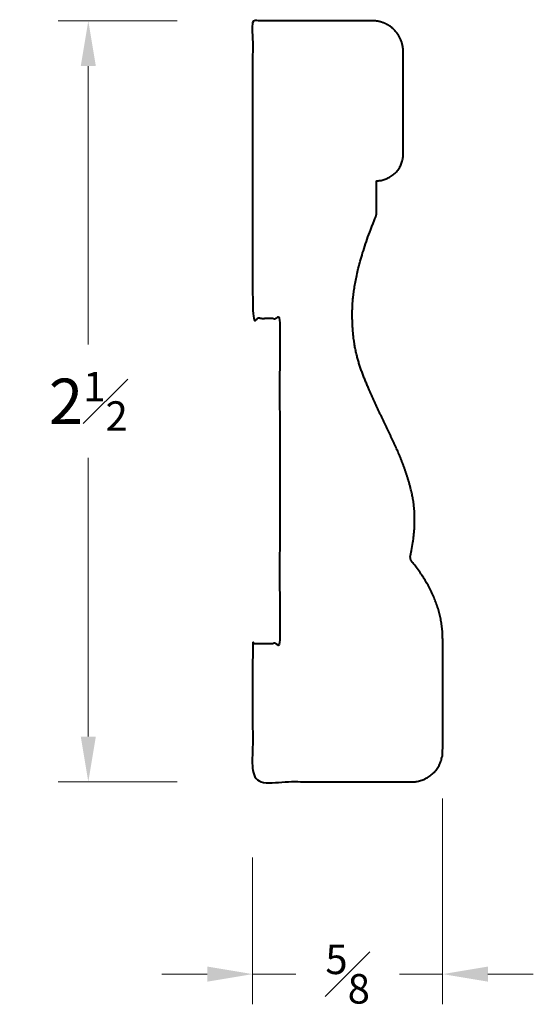
# Model space of a CAD drawing. Units: inches. Extents: x 0.81 to 2.51, y 0.71 to 3.97.
import ezdxf

# ---------------------------------------------------------------- set-up
doc = ezdxf.new("R2010")
doc.units = ezdxf.units.IN
doc.header["$MEASUREMENT"] = 0
doc.layers.get('0').update_dxf_attribs({"lineweight": 40})
doc.layers.add('DIMENSION', color=7, linetype='Continuous', lineweight=15)
doc.dimstyles.new('small trim', dxfattribs={"dimscale": 0, "dimtxt": 0.15, "dimasz": 0.15, "dimexe": 0.1, "dimexo": 0.25, "dimgap": 0.09, "dimtad": 0, "dimtih": 1, "dimtoh": 1, "dimdec": 4, "dimzin": 0, "dimdsep": 46, "dimlunit": 5, "dimtxsty": 'Standard', "dimcen": 0.09, "dimdle": 0.25, "dimclrd": 252, "dimclre": 252, "dimclrt": 256, "dimadec": 0, "dimazin": 0, "dimtfac": 0.65, "dimtdec": 4, "dimtmove": 2, "dimatfit": 1, "dimfxl": 1, "dimfrac": 1, "dimtolj": 1, "dimtzin": 0, "dimlwd": 9, "dimlwe": 9, "dimarcsym": 0})

# ---------------------------------------------------------------- blocks, each defined once
blk = doc.blocks.new('*D10744')
at = {"layer": 'Defpoints', "color": 0, "transparency": 16777216}
for p in [(1.0406, 3.964), (1.5844, 3.964), (1.5844, 1.445)]:
    blk.add_point(p, dxfattribs=at)
at = {"layer": 'DIMENSION', "color": 252, "lineweight": 9, "transparency": 16777216}
for p, q in [((1.3344, 3.964), (0.9406, 3.964)), ((1.0406, 3.814), (1.0406, 2.892)), ((1.0406, 1.595), (1.0406, 2.517)), ((1.3344, 1.445), (0.9406, 1.445))]:
    blk.add_line(p, q, dxfattribs=at)
at = {"layer": 'DIMENSION', "color": 252, "transparency": 16777216}
for points in [[(1.0156, 3.814), (1.0656, 3.814), (1.0406, 3.964)], [(1.0156, 1.595), (1.0656, 1.595), (1.0406, 1.445)]]:
    blk.add_solid(points, dxfattribs=at)
at = {"layer": 'DIMENSION', "transparency": 16777216, "insert": (1.0406, 2.7045), "char_height": 0.15, "attachment_point": 5}
blk.add_mtext('\\A1;2{\\H0.65x;\\S1#2;}', dxfattribs=at)
blk = doc.blocks.new('*D10745')
at = {"layer": 'Defpoints', "color": 0, "transparency": 16777216}
for p in [(2.2134, 1.6401), (1.5844, 1.445), (2.2134, 0.8088)]:
    blk.add_point(p, dxfattribs=at)
at = {"layer": 'DIMENSION', "color": 252, "lineweight": 9, "transparency": 16777216}
for p, q in [((2.2134, 1.3901), (2.2134, 0.7088)), ((1.5844, 1.195), (1.5844, 0.7088)), ((1.4344, 0.8088), (1.2844, 0.8088)), ((1.5844, 0.8088), (1.7277, 0.8088)), ((2.2134, 0.8088), (2.0702, 0.8088)), ((2.3634, 0.8088), (2.5134, 0.8088))]:
    blk.add_line(p, q, dxfattribs=at)
at = {"layer": 'DIMENSION', "color": 252, "transparency": 16777216}
for points in [[(1.4344, 0.8338), (1.4344, 0.7838), (1.5844, 0.8088)], [(2.3634, 0.8338), (2.3634, 0.7838), (2.2134, 0.8088)]]:
    blk.add_solid(points, dxfattribs=at)
at = {"layer": 'DIMENSION', "transparency": 16777216, "insert": (1.8989, 0.8088), "char_height": 0.15, "attachment_point": 5}
blk.add_mtext('\\A1;{\\H0.65x;\\S5#8;}', dxfattribs=at)

msp = doc.modelspace()

# ---------------------------------------------------------------- linework, layer by layer
msp.add_rational_spline([(1.98037, 3.96398), (2.0404, 3.96398), (2.08285, 3.92154), (2.08285, 3.86151), (2.08285, 3.74757), (2.08285, 3.63363), (2.08285, 3.5197), (2.08064, 3.46974), (2.04473, 3.43494), (1.99473, 3.4343), (1.99473, 3.39918), (1.99473, 3.36405), (1.99473, 3.32893), (1.99473, 3.32411), (1.99372, 3.31939), (1.99175, 3.31499), (1.91883, 3.13546), (1.90599, 2.94791), (1.93819, 2.80337), (2.03714, 2.6007), (2.10373, 2.457), (2.13231, 2.3107), (2.10692, 2.19489), (2.10522, 2.18713), (2.10706, 2.17939), (2.11208, 2.17323), (2.17966, 2.09026), (2.21345, 2.00455), (2.21345, 1.9161), (2.21345, 1.79321), (2.21345, 1.67032), (2.21345, 1.54743), (2.21345, 1.4874), (2.171, 1.44495), (2.11097, 1.44495), (1.93546, 1.44495), (1.75995, 1.44495), (1.58444, 1.44495), (1.58444, 1.5973), (1.58444, 1.74965), (1.58444, 1.902), (1.61428, 1.902), (1.64413, 1.902), (1.67397, 1.902), (1.67397, 2.26106), (1.67397, 2.62012), (1.67397, 2.97917), (1.64413, 2.97917), (1.61428, 2.97917), (1.58444, 2.97917), (1.58444, 3.30744), (1.58444, 3.63571), (1.58444, 3.96398), (1.71642, 3.96398), (1.8484, 3.96398), (1.98037, 3.96398)], [1, 0.804737854124, 0.804737854124, 1, 1, 1, 1, 0.81794735789, 0.81794735789, 1, 1, 1, 1, 0.98532722586, 0.98532722586, 1, 1, 1, 1, 1, 1, 1, 1, 0.933720854793, 0.933720854793, 1, 1, 1, 1, 1, 1, 1, 0.804737854124, 0.804737854124, 1, 1, 1, 1, 1, 1, 1, 1, 1, 1, 1, 1, 1, 1, 1, 1, 1, 1, 1, 1, 1, 1], degree=3, knots=[0, 0, 0, 0, 1.5707963, 1.5707963, 1.5707963, 2.5707963, 2.5707963, 2.5707963, 4.0847336, 4.0847336, 4.0847336, 5.0847336, 5.0847336, 5.0847336, 5.505118, 5.505118, 5.505118, 6.4926666, 7.4926666, 8.4926666, 9.4926666, 10.4593564, 10.4593564, 10.4593564, 11.3587392, 11.3587392, 11.3587392, 12.3217895, 12.3217895, 12.3217895, 13.3217895, 13.3217895, 13.3217895, 14.8925858, 14.8925858, 14.8925858, 15.8925858, 15.8925858, 15.8925858, 16.8925858, 16.8925858, 16.8925858, 17.8925858, 17.8925858, 17.8925858, 18.8925858, 18.8925858, 18.8925858, 19.8925858, 19.8925858, 19.8925858, 20.8925858, 20.8925858, 20.8925858, 21.8925858, 21.8925858, 21.8925858, 21.8925858])

# ---------------------------------------------------------------- dimensions: what is measured, and where the dimension line sits
at = {"layer": 'DIMENSION'}
dim = msp.add_linear_dim(base=(1.04061, 3.96398), p1=(1.58444, 1.44495), p2=(1.58444, 3.96398), angle=270, dimstyle='small trim', override={"dimscale": 1, "dimpost": '\\X'}, dxfattribs=at)
dim.commit()
dim.dimension.update_dxf_attribs({"geometry": '*D10744', "text_midpoint": (1.04061, 2.70447)})
dim = msp.add_linear_dim(base=(2.21345, 0.80881), p1=(1.58444, 1.44495), p2=(2.21345, 1.64013), dimstyle='small trim', override={"dimscale": 1, "dimpost": '\\X'}, dxfattribs=at)
dim.commit()
dim.dimension.update_dxf_attribs({"geometry": '*D10745', "text_midpoint": (1.89894, 0.80881)})

doc.saveas('drawing.dxf')
